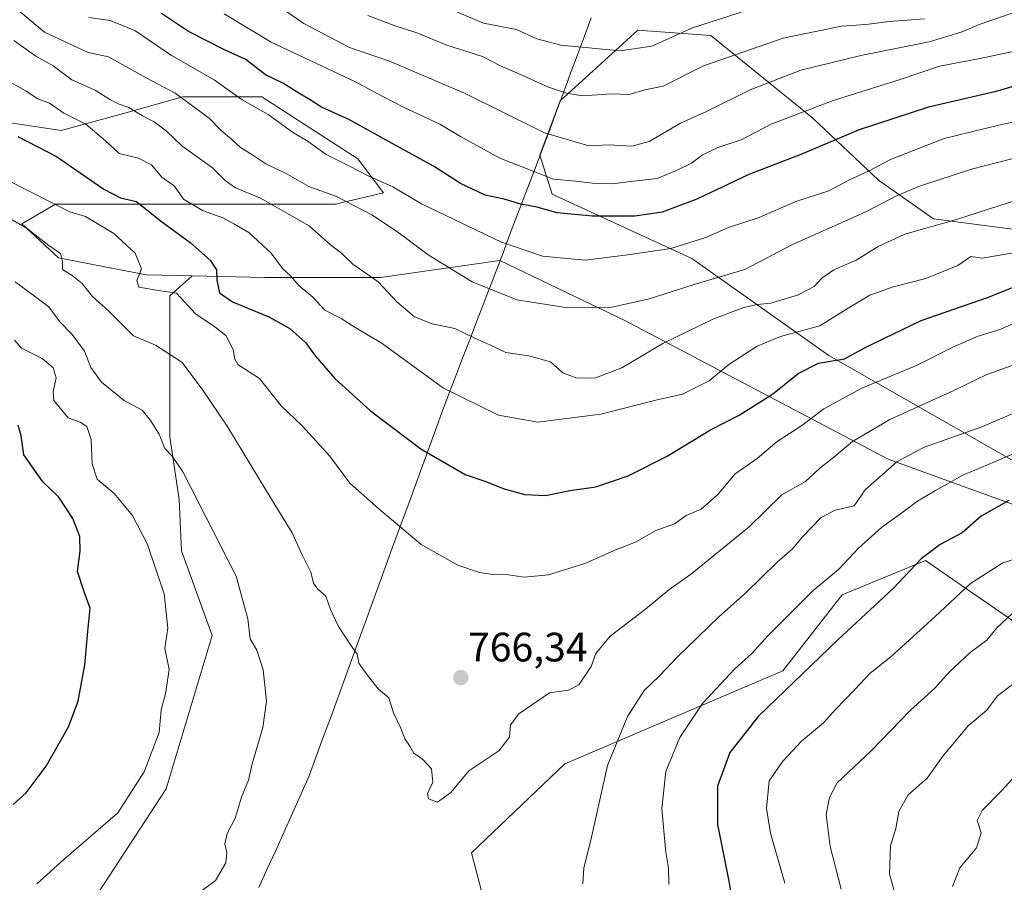
# Model space of a CAD drawing. Units: metres. Extents: x 613964 to 617406, y 4747884 to 4750254.
# Drawn here: x 615516 to 615756, y 4748829 to 4749039 of the extents above; entities that cross this region are included whole.
import ezdxf
from ezdxf.enums import TextEntityAlignment as Align

# ---------------------------------------------------------------- set-up
doc = ezdxf.new("R2010")
doc.units = ezdxf.units.M
doc.header["$MEASUREMENT"] = 0
for name, color, linetype, lineweight in [('Arbolado forestal CxS', 92, 'Continuous', 0), ('Carátula', 7, 'Continuous', 5), ('Curva de nivel maestra', 36, 'Continuous', 30), ('Curva de nivel normal', 36, 'Continuous', 0), ('Entidad de ámbito territorial', 19, 'Continuous', 0), ('Entidad de ámbito territorial CxS', 92, 'Continuous', 0), ('Matorral CxS', 135, 'Continuous', 0), ('Municipio', 9, 'Continuous', 13), ('Municipio CxS', 142, 'Continuous', 0), ('Punto de cota en terreno', 7, 'Continuous', 0), ('Rótulo de punto de cota en terreno', 19, 'Continuous', 0)]:
    doc.layers.add(name, color=color, linetype=linetype, lineweight=lineweight)
doc.styles.add('Arial', font='txt', dxfattribs={"height": 0.2})

# ---------------------------------------------------------------- blocks, each defined once
blk = doc.blocks.new('*U244')
at = {"layer": 'Curva de nivel maestra', "color": 36, "linetype": 'Continuous', "lineweight": 30}
blk.add_polyline3d([(615762.24, 4749023.66, 800), (615754.18, 4749021.32, 800), (615738.03, 4749017.53, 800), (615721.09, 4749012.02, 800), (615706.85, 4749006.02, 800), (615694.14, 4749001.18, 800), (615681.52, 4748995.17, 800), (615673.04, 4748991.99, 800), (615666.39, 4748991.03, 800), (615656.04, 4748991.01, 800), (615647.36, 4748991.82, 800), (615642.53, 4748993.2, 800), (615638.53, 4748993.95, 800), (615634.49, 4748995.1, 800), (615629.88, 4748996.12, 800), (615623.82, 4748998.97, 800), (615617.25, 4749003.16, 800), (615606.42, 4749009.09, 800), (615596.8, 4749014.49, 800), (615589.95, 4749017.6, 800), (615587.46, 4749019.22, 800), (615584.4, 4749020.94, 800), (615580.48, 4749023.44, 800), (615576.3, 4749025.44, 800), (615571.46, 4749029.17, 800), (615566.31, 4749031.54, 800), (615557.51, 4749036.05, 800), (615550.9, 4749040.44, 800)], dxfattribs=at)
blk = doc.blocks.new('5PATER')
at = {"layer": 'Carátula', "linetype": 'Continuous', "lineweight": 5}
h = blk.add_hatch(color=250, dxfattribs=at)
edge = h.paths.add_edge_path()
edge.add_ellipse((0, 0.01), major_axis=(-1.33, -1.34), ratio=0.999422, start_angle=0, end_angle=360)

msp = doc.modelspace()

# ---------------------------------------------------------------- linework, layer by layer
at = {"layer": 'Arbolado forestal CxS', "color": 92, "linetype": 'Continuous', "lineweight": 0}
for points in [[(615759.55, 4748930.84, 751.72), (615713.67, 4748957.05, 773.23), (615680.25, 4748980.65, 791.09), (615646.17, 4748996.38, 800.69), (615643.24, 4749005.89, 806.11), (615648.14, 4749019.08, 812.87), (615667.14, 4749036.36, 820.17), (615684.92, 4749035.02, 815.78), (615709.83, 4749014.87, 801.39), (615725.81, 4748999.74, 790.7), (615739.22, 4748990.31, 783.62), (615767.19, 4748986.7, 778.06)], [(615759.55, 4748930.84, 751.72), (615713.67, 4748957.05, 773.23), (615680.25, 4748980.65, 791.09), (615646.17, 4748996.38, 800.69), (615643.24, 4749005.89, 806.11), (615648.14, 4749019.08, 812.87), (615667.14, 4749036.36, 820.17), (615684.92, 4749035.02, 815.78), (615709.83, 4749014.87, 801.39), (615725.81, 4748999.74, 790.7), (615739.22, 4748990.31, 783.62), (615767.19, 4748986.7, 778.06)], [(615503.72, 4749015.3, 772.55), (615526.47, 4749011.85, 776.83), (615541.63, 4749015.99, 783.22), (615556.1, 4749020.12, 789.13), (615575.4, 4749020.12, 795.73), (615598.83, 4749004.96, 795.27), (615605.03, 4748996.69, 792.55), (615593.32, 4748993.93, 788.04), (615571.95, 4748993.93, 781.99), (615545.07, 4748993.93, 774.38), (615525.09, 4748993.93, 768.42), (615516.82, 4748989.11, 764.49), (615525.78, 4748980.84, 764.78), (615547.14, 4748976.7, 770.06), (615558.38, 4748976.44, 773.24), (615552.93, 4748971.56, 769.1), (615552.93, 4748958.58, 764.73), (615552.93, 4748937.19, 760.59), (615555.22, 4748921.91, 759), (615555.77, 4748909.36, 757.82), (615563.25, 4748888.78, 758.21), (615552.02, 4748851.36, 757.56), (615526.39, 4748812.06, 759.94)], [(615503.72, 4749015.3, 772.55), (615526.47, 4749011.85, 776.83), (615541.63, 4749015.99, 783.22), (615556.1, 4749020.12, 789.13), (615575.4, 4749020.12, 795.73), (615598.83, 4749004.96, 795.27), (615605.03, 4748996.69, 792.55), (615593.32, 4748993.93, 788.04), (615571.95, 4748993.93, 781.99), (615545.07, 4748993.93, 774.38), (615525.09, 4748993.93, 768.42), (615516.82, 4748989.11, 764.49), (615525.78, 4748980.84, 764.78), (615547.14, 4748976.7, 770.06), (615558.38, 4748976.44, 773.24)], [(615526.39, 4748812.06, 759.94), (615552.02, 4748851.36, 757.56), (615563.25, 4748888.78, 758.21), (615555.77, 4748909.36, 757.82), (615555.22, 4748921.91, 759), (615552.93, 4748937.19, 760.59), (615552.93, 4748958.58, 764.73), (615552.93, 4748971.56, 769.1), (615558.38, 4748976.44, 773.24), (615576.09, 4748976.01, 778.5), (615604.34, 4748976.01, 784.91), (615633.41, 4748980.16, 792.35), (615633.41, 4748980.17, 792.35), (615663.8, 4748965.61, 787.11), (615728.18, 4748931.77, 758.76), (615856.81, 4748885.06, 724.72), (615921.21, 4748858.72, 711.69), (615922.42, 4748858.22, 711.2), (615896.38, 4748765.27, 679.31)], [(615558.38, 4748976.44, 773.24), (615576.09, 4748976.01, 778.5), (615604.34, 4748976.01, 784.91), (615633.41, 4748980.16, 792.35), (615633.41, 4748980.17, 792.35), (615663.8, 4748965.61, 787.11), (615728.18, 4748931.77, 758.76), (615856.81, 4748885.06, 724.72), (615921.21, 4748858.72, 711.69)], [(615526.39, 4748812.06, 759.94), (615552.02, 4748851.36, 757.56), (615563.25, 4748888.78, 758.21), (615555.77, 4748909.36, 757.82), (615555.22, 4748921.91, 759), (615552.93, 4748937.19, 760.59), (615552.93, 4748958.58, 764.73), (615552.93, 4748971.56, 769.1), (615558.38, 4748976.44, 773.24)], [(615526.39, 4748812.06, 759.94), (615552.02, 4748851.36, 757.56), (615563.25, 4748888.78, 758.21), (615555.77, 4748909.36, 757.82), (615555.22, 4748921.91, 759), (615552.93, 4748937.19, 760.59), (615552.93, 4748958.58, 764.73), (615552.93, 4748971.56, 769.1), (615558.38, 4748976.44, 773.24)], [(615810.3, 4748812.92, 705.12), (615792.26, 4748850.28, 718.95), (615775.54, 4748880.65, 731.39), (615745.95, 4748901.06, 743.57), (615737.25, 4748907.06, 747.85), (615716.98, 4748898.65, 751.2), (615702.49, 4748880.12, 749.7), (615649.29, 4748857.49, 761.8), (615626.57, 4748835.72, 762.72), (615630.49, 4748820.5, 760.79)], [(615630.49, 4748820.5, 760.79), (615626.57, 4748835.72, 762.72), (615649.29, 4748857.49, 761.8), (615702.49, 4748880.12, 749.7), (615716.98, 4748898.65, 751.2), (615737.25, 4748907.06, 747.85), (615745.95, 4748901.06, 743.57), (615775.54, 4748880.65, 731.39), (615792.26, 4748850.28, 718.95), (615810.3, 4748812.92, 705.12)], [(615627.14, 4748753.12, 741.34), (615641.73, 4748752.89, 741.68), (615654.45, 4748752.69, 741.61), (615682.47, 4748742.73, 736.99), (615699.55, 4748753.65, 742.32), (615701.3, 4748775.27, 744.57), (615696.08, 4748795.56, 747.34), (615676.91, 4748812.58, 753.47), (615645.14, 4748814.88, 758.78), (615630.49, 4748820.5, 760.79), (615626.57, 4748835.72, 762.72), (615649.29, 4748857.49, 761.8), (615702.49, 4748880.12, 749.7), (615716.98, 4748898.65, 751.2), (615737.25, 4748907.06, 747.85), (615745.95, 4748901.06, 743.57), (615775.54, 4748880.65, 731.39), (615792.26, 4748850.28, 718.95), (615810.3, 4748812.92, 705.12), (615825.69, 4748792.07, 701.1)], [(615627.14, 4748753.12, 741.34), (615641.73, 4748752.89, 741.68), (615654.45, 4748752.69, 741.61), (615682.47, 4748742.73, 736.99), (615699.55, 4748753.65, 742.32), (615701.3, 4748775.27, 744.57), (615696.08, 4748795.56, 747.34), (615676.91, 4748812.58, 753.47), (615645.14, 4748814.88, 758.78), (615630.49, 4748820.5, 760.79), (615626.57, 4748835.72, 762.72), (615649.29, 4748857.49, 761.8), (615702.49, 4748880.12, 749.7), (615716.98, 4748898.65, 751.2), (615737.25, 4748907.06, 747.85), (615745.95, 4748901.06, 743.57), (615775.54, 4748880.65, 731.39), (615792.26, 4748850.28, 718.95), (615810.3, 4748812.92, 705.12), (615825.69, 4748792.07, 701.1)]]:
    msp.add_polyline3d(points, dxfattribs=at)
at = {"layer": 'Curva de nivel maestra', "color": 36, "linetype": 'Continuous', "lineweight": 30}
for points in [[(615515.91, 4749010.4, 775), (615525.32, 4749005.51, 775), (615536.83, 4748997.6, 775), (615540.94, 4748995.48, 775), (615544.79, 4748994.6, 775), (615550.56, 4748989.91, 775), (615557.94, 4748984.54, 775), (615562.82, 4748980.3, 775), (615564.35, 4748977.87, 775), (615564.42, 4748975.36, 775), (615565.1, 4748972.3, 775), (615568.27, 4748970.13, 775), (615577.12, 4748966.42, 775), (615582.22, 4748963.57, 775), (615586.08, 4748960.17, 775), (615588.48, 4748956.82, 775), (615593.16, 4748951.4, 775), (615601.91, 4748943.49, 775), (615614.17, 4748934.24, 775), (615624.98, 4748928, 775), (615629.79, 4748926.38, 775), (615634.52, 4748924.52, 775), (615639.55, 4748923.09, 775), (615644.7, 4748922.92, 775), (615650.53, 4748924.08, 775), (615656.86, 4748924.98, 775), (615664.74, 4748927.66, 775), (615674.29, 4748932.46, 775), (615684.85, 4748938.87, 775), (615691.79, 4748942.51, 775), (615699.95, 4748947.62, 775), (615706.2, 4748952.61, 775), (615711.2, 4748955.15, 775), (615717.54, 4748956.18, 775), (615722.7, 4748959.04, 775), (615736.19, 4748965.53, 775), (615752.36, 4748971.16, 775), (615760.36, 4748974.29, 775)], [(615514.71, 4748847.58, 750), (615517.9, 4748850.4, 750), (615522.76, 4748856.87, 750), (615528.26, 4748866.51, 750), (615530.62, 4748872.76, 750), (615532.19, 4748881.56, 750), (615532.91, 4748889.72, 750), (615533.51, 4748895.42, 750), (615532.09, 4748899.43, 750), (615530.46, 4748904.37, 750), (615531.09, 4748909.32, 750), (615531.01, 4748912.88, 750), (615529.28, 4748917.29, 750), (615525.89, 4748922.46, 750), (615522, 4748926.23, 750), (615517.31, 4748932.79, 750), (615516.68, 4748937.46, 750), (615515.96, 4748940.01, 750)], [(615757.58, 4748921.7, 750), (615750.84, 4748917.88, 750), (615746.2, 4748913.79, 750), (615740.86, 4748910.95, 750), (615736.2, 4748907.45, 750), (615729.43, 4748900.3, 750), (615715.86, 4748887.71, 750), (615696.54, 4748869.05, 750), (615689.55, 4748860.25, 750), (615686.56, 4748852.05, 750), (615686.5, 4748842.7, 750), (615689.3, 4748828.86, 750), (615691.5, 4748815.7, 750)]]:
    msp.add_polyline3d(points, dxfattribs=at)
at = {"layer": 'Curva de nivel normal', "color": 36, "linetype": 'Continuous', "lineweight": 0}
for points in [[(615512.91, 4749043.78, 790), (615522.34, 4749035.88, 790), (615533.05, 4749030.87, 790), (615538.02, 4749029.82, 790), (615547.18, 4749024.69, 790), (615554.22, 4749020.98, 790), (615562.54, 4749014.87, 790), (615565.48, 4749011.87, 790), (615568.02, 4749009.8, 790), (615570.22, 4749007.73, 790), (615572.74, 4749006.22, 790), (615576.39, 4749003.76, 790), (615581.13, 4749001.48, 790), (615586.86, 4748998.2, 790), (615593.62, 4748995.78, 790), (615602.23, 4748991.35, 790), (615608.48, 4748987.17, 790), (615615.96, 4748981.54, 790), (615626.71, 4748974.96, 790), (615637.55, 4748970.63, 790), (615650.05, 4748968.67, 790), (615660.75, 4748968.83, 790), (615669.62, 4748970.73, 790), (615680.88, 4748974.32, 790), (615693.22, 4748978, 790), (615704.64, 4748983.98, 790), (615722.68, 4748992.08, 790), (615730.39, 4748996.02, 790), (615736.07, 4748998.42, 790), (615748.5, 4749002.48, 790), (615761.2, 4749005.69, 790)], [(615578.41, 4749042.93, 810), (615585.64, 4749037.95, 810), (615596.78, 4749032.12, 810), (615606.52, 4749028.81, 810), (615624.84, 4749020.98, 810), (615644.37, 4749011.32, 810), (615655.13, 4749008.13, 810), (615660.08, 4749008.42, 810), (615665.66, 4749008.06, 810), (615669.86, 4749009.21, 810), (615677.53, 4749013.65, 810), (615683.86, 4749016.54, 810), (615694.53, 4749021.78, 810), (615706.86, 4749026.55, 810), (615721.53, 4749030.16, 810), (615738.2, 4749033.51, 810), (615746.2, 4749035.9, 810), (615750.4, 4749037.73, 810), (615760.53, 4749041.22, 810)], [(615622.54, 4749040.98, 820), (615629.43, 4749038.04, 820), (615637.52, 4749036.49, 820), (615642.43, 4749034.26, 820), (615648.36, 4749032.7, 820), (615662.8, 4749031.27, 820), (615670.52, 4749032.46, 820), (615680.41, 4749036.92, 820), (615698.2, 4749042.56, 820)], [(615533.2, 4749039.4, 795), (615538.42, 4749038.66, 795), (615544.45, 4749036.24, 795), (615553.33, 4749030.13, 795), (615563.76, 4749024.23, 795), (615570.63, 4749019.34, 795), (615576.9, 4749015.76, 795), (615582.87, 4749011.5, 795), (615586.7, 4749009.17, 795), (615591.11, 4749006.01, 795), (615596.95, 4749003.11, 795), (615601.18, 4749000.88, 795), (615607.33, 4748998.18, 795), (615614.31, 4748993.98, 795), (615633.86, 4748984.63, 795), (615643.87, 4748981.23, 795), (615654.28, 4748980.27, 795), (615664.67, 4748981.59, 795), (615675.16, 4748983.14, 795), (615683.67, 4748985.75, 795), (615689.19, 4748988.21, 795), (615696.72, 4748990.68, 795), (615705.61, 4748994.53, 795), (615713.72, 4748997.2, 795), (615718.74, 4748999.86, 795), (615723.35, 4749001.94, 795), (615728.74, 4749004.8, 795), (615741.86, 4749009.95, 795), (615755.2, 4749013.21, 795), (615768.86, 4749016.09, 795)], [(615566.18, 4749040.29, 805), (615577.69, 4749033.44, 805), (615598.27, 4749023.78, 805), (615604.91, 4749020.17, 805), (615609.98, 4749017.53, 805), (615618.8, 4749013.42, 805), (615623.85, 4749010.4, 805), (615633.44, 4749005.12, 805), (615646.51, 4748999.98, 805), (615651.95, 4748999.54, 805), (615656.02, 4748999.03, 805), (615660.92, 4748998.87, 805), (615665.33, 4748999.46, 805), (615671.86, 4749000.2, 805), (615676.53, 4749002.15, 805), (615680.2, 4749003.88, 805), (615682.82, 4749005.85, 805), (615686.59, 4749007.76, 805), (615692.31, 4749009.6, 805), (615699.6, 4749013.42, 805), (615714.72, 4749019.18, 805), (615730.86, 4749024.26, 805), (615740.72, 4749027.53, 805), (615750.62, 4749029.44, 805), (615762.39, 4749031.92, 805)], [(615601.28, 4749039.95, 815), (615607.65, 4749037.51, 815), (615613.48, 4749035.57, 815), (615620.24, 4749032.77, 815), (615629.23, 4749029.92, 815), (615633.76, 4749027.55, 815), (615637.73, 4749025.86, 815), (615645.3, 4749022.42, 815), (615649.67, 4749021.01, 815), (615653.63, 4749020.3, 815), (615660.8, 4749020.81, 815), (615664.98, 4749020.66, 815), (615668.82, 4749021.8, 815), (615673.26, 4749022.7, 815), (615683.12, 4749027.67, 815), (615702.55, 4749034.43, 815), (615716.78, 4749037.3, 815), (615722.68, 4749037.72, 815), (615728.44, 4749038.49, 815), (615737.01, 4749039.11, 815)], [(615514.92, 4749033.86, 785), (615520.25, 4749030.02, 785), (615524.53, 4749027.61, 785), (615529.01, 4749024.24, 785), (615534.76, 4749021.75, 785), (615538.34, 4749019.43, 785), (615540.55, 4749018.27, 785), (615542.93, 4749017.52, 785), (615546.28, 4749015.45, 785), (615549.09, 4749014.01, 785), (615552.11, 4749011.74, 785), (615555.86, 4749008.11, 785), (615563.35, 4749002.74, 785), (615566.56, 4748999.57, 785), (615568.97, 4748997.89, 785), (615575.08, 4748995.34, 785), (615586.9, 4748988.6, 785), (615592.11, 4748984.04, 785), (615594.76, 4748982.04, 785), (615597.6, 4748979.27, 785), (615603.79, 4748974.97, 785), (615608.28, 4748970.11, 785), (615612.59, 4748966.47, 785), (615616.92, 4748964.78, 785), (615622.46, 4748963.6, 785), (615627.34, 4748961.26, 785), (615631.03, 4748959.64, 785), (615634.94, 4748957.78, 785), (615640.52, 4748956.93, 785), (615645.84, 4748955.47, 785), (615648.77, 4748952.78, 785), (615652.19, 4748951.5, 785), (615656.78, 4748951.58, 785), (615663.2, 4748954.02, 785), (615673.2, 4748959.95, 785), (615685.39, 4748965.88, 785), (615692.94, 4748968.73, 785), (615696.25, 4748969.49, 785), (615699.55, 4748969.77, 785), (615706.07, 4748971.76, 785), (615710.13, 4748973.81, 785), (615712.02, 4748975.86, 785), (615714.94, 4748977.88, 785), (615720.38, 4748980.25, 785), (615725.73, 4748983.59, 785), (615732.25, 4748986.6, 785), (615744.87, 4748990.21, 785), (615760.18, 4748995.14, 785)], [(615512.99, 4749024.25, 780), (615517.89, 4749021.48, 780), (615520.71, 4749019.58, 780), (615523.61, 4749018.52, 780), (615527.12, 4749016.13, 780), (615532.42, 4749013.42, 780), (615537.28, 4749009.39, 780), (615540.56, 4749006.3, 780), (615545.32, 4749005.1, 780), (615548.5, 4749003.51, 780), (615551.01, 4749000.49, 780), (615554.08, 4748998.3, 780), (615556.31, 4748995.12, 780), (615560.91, 4748992.38, 780), (615565.91, 4748990.6, 780), (615568.69, 4748989.08, 780), (615572.18, 4748987, 780), (615577.66, 4748981.96, 780), (615580.42, 4748978.2, 780), (615582.42, 4748976.48, 780), (615584.48, 4748973.97, 780), (615587.84, 4748971.27, 780), (615590.75, 4748968.09, 780), (615594.71, 4748966.05, 780), (615598.35, 4748963.73, 780), (615604.76, 4748959.93, 780), (615619.68, 4748949.06, 780), (615633.11, 4748942.45, 780), (615642.69, 4748940.78, 780), (615658.07, 4748942.74, 780), (615671.83, 4748946.17, 780), (615678.02, 4748947.57, 780), (615684.53, 4748950.87, 780), (615689.28, 4748954.81, 780), (615696.18, 4748959.28, 780), (615701.94, 4748961.62, 780), (615711.53, 4748964.26, 780), (615718.41, 4748968.53, 780), (615723.72, 4748971.69, 780), (615729.4, 4748973.8, 780), (615737.39, 4748975.83, 780), (615745.19, 4748979, 780), (615748.31, 4748981.13, 780), (615751.08, 4748980.77, 780), (615759.23, 4748982.15, 780)], [(615513.22, 4748999.84, 770), (615528.53, 4748992.05, 770), (615532.36, 4748990.94, 770), (615539.3, 4748986.75, 770), (615544.5, 4748981.93, 770), (615546.03, 4748978.16, 770), (615544.86, 4748975.27, 770), (615545.4, 4748973.69, 770), (615550.16, 4748972.87, 770), (615554.61, 4748972.22, 770), (615559.17, 4748967.14, 770), (615563.95, 4748964.04, 770), (615566.58, 4748961.9, 770), (615568.4, 4748958.49, 770), (615568.8, 4748956.14, 770), (615569.5, 4748954.84, 770), (615574.84, 4748951.39, 770), (615580.1, 4748944.74, 770), (615585.2, 4748939.87, 770), (615591.94, 4748932.45, 770), (615596.88, 4748925.89, 770), (615603.95, 4748919.62, 770), (615614.26, 4748910.93, 770), (615623.21, 4748905.9, 770), (615628.45, 4748904.08, 770), (615632.2, 4748903.56, 770), (615635, 4748903.59, 770), (615639.4, 4748902.95, 770), (615645.33, 4748903.56, 770), (615654.2, 4748906.33, 770), (615661.86, 4748909.7, 770), (615666.69, 4748911.59, 770), (615671.51, 4748914.36, 770), (615676.02, 4748915.95, 770), (615678.86, 4748917.97, 770), (615682.53, 4748919.53, 770), (615686.53, 4748923.02, 770), (615690.86, 4748928.14, 770), (615696.2, 4748931.92, 770), (615701.05, 4748936.08, 770), (615707.13, 4748939.93, 770), (615712.48, 4748944.05, 770), (615721.72, 4748949.08, 770), (615735.2, 4748954.69, 770), (615744.13, 4748959.16, 770), (615750.13, 4748961.7, 770), (615755.66, 4748963.47, 770), (615761.08, 4748965.9, 770)], [(615511.2, 4748991.98, 765), (615518.24, 4748987.93, 765), (615523.46, 4748983.8, 765), (615526.26, 4748981.87, 765), (615526.73, 4748979.9, 765), (615526.75, 4748978, 765), (615529.14, 4748976.56, 765), (615531.59, 4748974.59, 765), (615534.09, 4748971.43, 765), (615538.08, 4748967.86, 765), (615544.09, 4748961.85, 765), (615549.45, 4748959.57, 765), (615555.9, 4748955.43, 765), (615560.8, 4748948.8, 765), (615567.07, 4748939.57, 765), (615576.43, 4748924.11, 765), (615582.79, 4748913.8, 765), (615585.26, 4748908.39, 765), (615587.33, 4748904.19, 765), (615588.03, 4748901.5, 765), (615589.01, 4748900.02, 765), (615590.97, 4748898.31, 765), (615592.1, 4748895.11, 765), (615594.07, 4748890.95, 765), (615596.98, 4748886.5, 765), (615598.66, 4748884.18, 765), (615599.08, 4748881.98, 765), (615600.87, 4748879.52, 765), (615603.76, 4748875.77, 765), (615606.35, 4748873.58, 765), (615607.51, 4748869.91, 765), (615609.26, 4748866.12, 765), (615610.23, 4748863.54, 765), (615611.48, 4748861.79, 765), (615612.5, 4748860.03, 765), (615614.58, 4748858.61, 765), (615616.77, 4748856.27, 765), (615617.11, 4748852.96, 765), (615615.82, 4748850.22, 765), (615616.03, 4748848.89, 765), (615618.27, 4748848.11, 765), (615621.49, 4748850.47, 765), (615625.88, 4748855.73, 765), (615633.17, 4748860.64, 765), (615635.81, 4748863.97, 765), (615636.08, 4748866.93, 765), (615638.1, 4748869.62, 765), (615645.53, 4748874.8, 765), (615650.16, 4748875.38, 765), (615652.72, 4748876.71, 765), (615655.74, 4748881.16, 765), (615656.89, 4748884.36, 765), (615660.33, 4748888.58, 765), (615669.01, 4748895.2, 765), (615674.7, 4748899.87, 765), (615680.27, 4748903.87, 765), (615694.25, 4748915.26, 765), (615702.2, 4748923.07, 765), (615708.02, 4748926.27, 765), (615711.53, 4748929.53, 765), (615714.93, 4748932.2, 765), (615719.43, 4748936.03, 765), (615728.58, 4748941.42, 765), (615744.2, 4748948.47, 765), (615752.27, 4748952.35, 765), (615764.59, 4748956.8, 765)], [(615515.2, 4748975.02, 760), (615523.41, 4748968.87, 760), (615526.14, 4748965.23, 760), (615529.15, 4748962.17, 760), (615532.13, 4748958.04, 760), (615533.7, 4748954.06, 760), (615536.32, 4748950.49, 760), (615541.79, 4748946.08, 760), (615546.21, 4748943.7, 760), (615548.2, 4748941.16, 760), (615550.31, 4748937.82, 760), (615551.69, 4748934.37, 760), (615553.52, 4748932.49, 760), (615556.15, 4748928.69, 760), (615569.14, 4748903.2, 760), (615571.94, 4748892.82, 760), (615572.55, 4748887.94, 760), (615574.15, 4748885.16, 760), (615575.75, 4748880.38, 760), (615576.52, 4748872.7, 760), (615575.65, 4748866.3, 760), (615573.06, 4748857.48, 760), (615572.12, 4748853.48, 760), (615570.4, 4748849.3, 760), (615568.89, 4748844.21, 760), (615566.9, 4748840.48, 760), (615566.34, 4748837.94, 760), (615566.88, 4748835.87, 760), (615566.63, 4748833.33, 760), (615564.07, 4748829.05, 760), (615559.59, 4748825.66, 760)], [(615515.04, 4748960.73, 755), (615516.78, 4748958.84, 755), (615521.77, 4748956.3, 755), (615524.48, 4748954.03, 755), (615525.2, 4748951.56, 755), (615524.5, 4748948.2, 755), (615524.66, 4748946.06, 755), (615528.17, 4748941.84, 755), (615531.1, 4748940.77, 755), (615532.72, 4748939.73, 755), (615533.76, 4748936.54, 755), (615533.99, 4748930.61, 755), (615535.23, 4748926.85, 755), (615539.38, 4748923.36, 755), (615543.82, 4748917.97, 755), (615547.5, 4748910.92, 755), (615551.59, 4748898.89, 755), (615552.42, 4748890.52, 755), (615551.74, 4748885.68, 755), (615552.76, 4748880.46, 755), (615551.91, 4748874.54, 755), (615550.84, 4748870.64, 755), (615550.36, 4748865.06, 755), (615546.7, 4748855.54, 755), (615540.29, 4748845.54, 755), (615527.07, 4748834.17, 755), (615520.53, 4748828.18, 755)], [(615653.67, 4748828.2, 760), (615653.97, 4748832.01, 760), (615655.77, 4748839.59, 760), (615659.72, 4748857.02, 760), (615664.56, 4748869.04, 760), (615668.64, 4748875.36, 760), (615672.28, 4748878.83, 760), (615676.82, 4748883.54, 760), (615686.9, 4748893.26, 760), (615693.33, 4748899.05, 760), (615700.98, 4748906.54, 760), (615704.83, 4748909.92, 760), (615707.29, 4748912.82, 760), (615711.86, 4748917.51, 760), (615715.2, 4748919.28, 760), (615719.86, 4748920.35, 760), (615722.53, 4748924.28, 760), (615730.26, 4748931.09, 760), (615736.76, 4748934.58, 760), (615751.04, 4748939.65, 760), (615768.32, 4748947.03, 760)], [(615674.69, 4748828.03, 755), (615674.56, 4748832.03, 755), (615673.91, 4748835.91, 755), (615673.56, 4748840.22, 755), (615672.95, 4748846.6, 755), (615673.92, 4748855.55, 755), (615677.34, 4748863.87, 755), (615682.89, 4748872.2, 755), (615690.71, 4748880.54, 755), (615694.92, 4748884.33, 755), (615698.87, 4748888.71, 755), (615704.22, 4748894, 755), (615709.85, 4748899.69, 755), (615716.04, 4748904.81, 755), (615720.97, 4748910.02, 755), (615726.66, 4748915.2, 755), (615730.86, 4748918.2, 755), (615735.33, 4748921.54, 755), (615739.73, 4748924.11, 755), (615746.38, 4748927.86, 755), (615758.7, 4748933.07, 755)], [(615703, 4748828.38, 745), (615699.46, 4748840.54, 745), (615698.46, 4748846.57, 745), (615699.16, 4748853.35, 745), (615702.5, 4748858.1, 745), (615706.99, 4748862.98, 745), (615712.41, 4748867.45, 745), (615715.33, 4748870.74, 745), (615720.07, 4748875.59, 745), (615723.8, 4748879.54, 745), (615728.8, 4748883.56, 745), (615739.56, 4748893.3, 745), (615748.27, 4748901.45, 745), (615756.13, 4748906.5, 745), (615762.06, 4748908.37, 745)], [(615758.3, 4748894.02, 740), (615754.72, 4748890.72, 740), (615752.2, 4748887.64, 740), (615748.2, 4748884.57, 740), (615743.09, 4748879.9, 740), (615739.44, 4748875.83, 740), (615733.61, 4748870.54, 740), (615723.96, 4748860.54, 740), (615715.69, 4748852.8, 740), (615713.87, 4748849.28, 740), (615713.04, 4748845.14, 740), (615714.04, 4748837.28, 740), (615716.67, 4748826.86, 740)], [(615733.97, 4748811.31, 735), (615728.48, 4748830.52, 735), (615728.73, 4748837.49, 735), (615730.04, 4748841.69, 735), (615730.8, 4748845.82, 735), (615733.08, 4748849.87, 735), (615737.7, 4748853.98, 735), (615741.46, 4748859.3, 735), (615747.7, 4748866.7, 735), (615752.16, 4748870.5, 735), (615754.86, 4748874.03, 735), (615758.53, 4748876.81, 735)], [(615743.89, 4748827.54, 730), (615745.63, 4748832.11, 730), (615749.72, 4748836.96, 730), (615750.84, 4748840.62, 730), (615749.88, 4748843.63, 730), (615751.11, 4748846.07, 730), (615755.84, 4748850.84, 730), (615763.12, 4748858.86, 730)]]:
    msp.add_polyline3d(points, dxfattribs=at)
at = {"layer": 'Entidad de ámbito territorial', "color": 19, "linetype": 'Continuous', "lineweight": 0}
msp.add_polyline3d([(615655.73, 4749039.37, 823.41), (615654.06, 4749034.86, 821.2), (615652.38, 4749030.35, 819.11), (615650.71, 4749025.83, 817.15), (615649.03, 4749021.32, 815.15), (615647.36, 4749016.81, 812.96), (615645.68, 4749012.3, 810.68), (615644.01, 4749007.79, 808.25), (615642.33, 4749003.28, 805.86), (615640.71, 4748999.04, 803.02), (615639.08, 4748994.81, 800.26), (615637.46, 4748990.57, 797.78), (615635.84, 4748986.33, 795.71), (615634.22, 4748982.09, 794.04), (615632.59, 4748977.86, 792.3), (615630.97, 4748973.62, 790.43), (615630.6, 4748972.66, 790.05), (615629.51, 4748969.8, 788.91), (615627.85, 4748965.46, 786.82), (615626.19, 4748961.12, 784.63), (615624.53, 4748956.79, 782.68), (615622.86, 4748952.45, 781.24), (615621.2, 4748948.11, 780.02), (615619.54, 4748943.77, 778.6), (615617.83, 4748939.07, 776.76), (615616.11, 4748934.38, 775.24), (615614.4, 4748929.68, 773.82), (615612.68, 4748924.98, 772.69), (615610.97, 4748920.29, 771.26), (615609.25, 4748915.59, 770.03), (615607.54, 4748910.9, 768.99), (615605.82, 4748906.2, 768.07), (615604.11, 4748901.5, 767.24), (615602.39, 4748896.81, 766.53), (615600.68, 4748892.11, 765.87), (615598.96, 4748887.41, 765.25), (615597.25, 4748882.72, 764.64), (615595.53, 4748878.02, 764.22), (615593.82, 4748873.33, 763.65), (615592.1, 4748868.63, 762.99), (615590.39, 4748863.93, 762.63), (615588.67, 4748859.24, 762.59), (615586.96, 4748854.54, 762.31), (615584.91, 4748850, 761.95), (615582.86, 4748845.45, 761.78), (615580.82, 4748840.91, 761.65), (615578.77, 4748836.36, 761.26), (615576.72, 4748831.82, 761.01), (615574.67, 4748827.27, 760.89)], dxfattribs=at)
at = {"layer": 'Entidad de ámbito territorial CxS', "color": 92, "linetype": 'Continuous', "lineweight": 0}
msp.add_polyline3d([(615655.73, 4749039.37, 823.41), (615654.06, 4749034.86, 821.2), (615652.38, 4749030.35, 819.11), (615650.71, 4749025.83, 817.15), (615649.03, 4749021.32, 815.15), (615647.36, 4749016.81, 812.96), (615645.68, 4749012.3, 810.68), (615644.01, 4749007.79, 808.25), (615642.33, 4749003.28, 805.86), (615640.71, 4748999.04, 803.02), (615639.08, 4748994.81, 800.26), (615637.46, 4748990.57, 797.78), (615635.84, 4748986.33, 795.71), (615634.22, 4748982.09, 794.04), (615632.59, 4748977.86, 792.3), (615630.97, 4748973.62, 790.43), (615630.6, 4748972.66, 790.05), (615629.51, 4748969.8, 788.91), (615627.85, 4748965.46, 786.82), (615626.19, 4748961.12, 784.63), (615624.53, 4748956.79, 782.68), (615622.86, 4748952.45, 781.24), (615621.2, 4748948.11, 780.02), (615619.54, 4748943.77, 778.6), (615617.83, 4748939.07, 776.76), (615616.11, 4748934.38, 775.24), (615614.4, 4748929.68, 773.82), (615612.68, 4748924.98, 772.69), (615610.97, 4748920.29, 771.26), (615609.25, 4748915.59, 770.03), (615607.54, 4748910.9, 768.99), (615605.82, 4748906.2, 768.07), (615604.11, 4748901.5, 767.24), (615602.39, 4748896.81, 766.53), (615600.68, 4748892.11, 765.87), (615598.96, 4748887.41, 765.25), (615597.25, 4748882.72, 764.64), (615595.53, 4748878.02, 764.22), (615593.82, 4748873.33, 763.65), (615592.1, 4748868.63, 762.99), (615590.39, 4748863.93, 762.63), (615588.67, 4748859.24, 762.59), (615586.96, 4748854.54, 762.31), (615584.91, 4748850, 761.95), (615582.86, 4748845.45, 761.78), (615580.82, 4748840.91, 761.65), (615578.77, 4748836.36, 761.26), (615576.72, 4748831.82, 761.01), (615574.67, 4748827.27, 760.89)], dxfattribs=at)
at = {"layer": 'Matorral CxS', "color": 135, "linetype": 'Continuous', "lineweight": 0}
for points in [[(615767.19, 4748986.7, 778.06), (615739.22, 4748990.31, 783.62), (615725.81, 4748999.74, 790.7), (615709.83, 4749014.87, 801.39), (615684.92, 4749035.02, 815.78), (615667.14, 4749036.36, 820.17), (615648.14, 4749019.08, 812.87), (615643.24, 4749005.89, 806.11), (615646.17, 4748996.38, 800.69), (615680.25, 4748980.65, 791.09), (615713.67, 4748957.05, 773.23), (615759.55, 4748930.84, 751.72)], [(615759.55, 4748930.84, 751.72), (615713.67, 4748957.05, 773.23), (615680.25, 4748980.65, 791.09), (615646.17, 4748996.38, 800.69), (615643.24, 4749005.89, 806.11), (615648.14, 4749019.08, 812.87), (615667.14, 4749036.36, 820.17), (615684.92, 4749035.02, 815.78), (615709.83, 4749014.87, 801.39), (615725.81, 4748999.74, 790.7), (615739.22, 4748990.31, 783.62), (615767.19, 4748986.7, 778.06)], [(615856.81, 4748885.06, 724.72), (615728.18, 4748931.77, 758.76), (615663.8, 4748965.61, 787.11), (615633.41, 4748980.17, 792.35), (615633.41, 4748980.16, 792.35), (615604.34, 4748976.01, 784.91), (615576.09, 4748976.01, 778.5), (615558.38, 4748976.44, 773.24), (615547.14, 4748976.7, 770.06), (615525.78, 4748980.84, 764.78), (615516.82, 4748989.11, 764.49), (615525.09, 4748993.93, 768.42), (615545.07, 4748993.93, 774.38), (615571.95, 4748993.93, 781.99), (615593.32, 4748993.93, 788.04), (615605.03, 4748996.69, 792.55), (615598.83, 4749004.96, 795.27), (615575.4, 4749020.12, 795.73), (615556.1, 4749020.12, 789.13), (615541.63, 4749015.99, 783.22), (615526.47, 4749011.85, 776.83), (615503.72, 4749015.3, 772.55)], [(615503.72, 4749015.3, 772.55), (615526.47, 4749011.85, 776.83), (615541.63, 4749015.99, 783.22), (615556.1, 4749020.12, 789.13), (615575.4, 4749020.12, 795.73), (615598.83, 4749004.96, 795.27), (615605.03, 4748996.69, 792.55), (615593.32, 4748993.93, 788.04), (615571.95, 4748993.93, 781.99), (615545.07, 4748993.93, 774.38), (615525.09, 4748993.93, 768.42), (615516.82, 4748989.11, 764.49), (615525.78, 4748980.84, 764.78), (615547.14, 4748976.7, 770.06), (615558.38, 4748976.44, 773.24)], [(615558.38, 4748976.44, 773.24), (615576.09, 4748976.01, 778.5), (615604.34, 4748976.01, 784.91), (615633.41, 4748980.16, 792.35), (615633.41, 4748980.17, 792.35), (615663.8, 4748965.61, 787.11), (615728.18, 4748931.77, 758.76), (615856.81, 4748885.06, 724.72), (615921.21, 4748858.72, 711.69)]]:
    msp.add_polyline3d(points, dxfattribs=at)
at = {"layer": 'Municipio', "color": 9, "linetype": 'Continuous', "lineweight": 13}
msp.add_polyline3d([(615655.73, 4749039.37, 823.41), (615654.06, 4749034.86, 821.2), (615652.38, 4749030.35, 819.11), (615650.71, 4749025.83, 817.15), (615649.03, 4749021.32, 815.15), (615647.36, 4749016.81, 812.96), (615645.68, 4749012.3, 810.68), (615644.01, 4749007.79, 808.25), (615642.33, 4749003.28, 805.86), (615640.71, 4748999.04, 803.02), (615639.08, 4748994.81, 800.26), (615637.46, 4748990.57, 797.78), (615635.84, 4748986.33, 795.71), (615634.22, 4748982.09, 794.04), (615632.59, 4748977.86, 792.3), (615630.97, 4748973.62, 790.43), (615630.6, 4748972.66, 790.05), (615629.51, 4748969.8, 788.91), (615627.85, 4748965.46, 786.82), (615626.19, 4748961.12, 784.63), (615624.53, 4748956.79, 782.68), (615622.86, 4748952.45, 781.24), (615621.2, 4748948.11, 780.02), (615619.54, 4748943.77, 778.6), (615617.83, 4748939.07, 776.76), (615616.11, 4748934.38, 775.24), (615614.4, 4748929.68, 773.82), (615612.68, 4748924.98, 772.69), (615610.97, 4748920.29, 771.26), (615609.25, 4748915.59, 770.03), (615607.54, 4748910.9, 768.99), (615605.82, 4748906.2, 768.07), (615604.11, 4748901.5, 767.24), (615602.39, 4748896.81, 766.53), (615600.68, 4748892.11, 765.87), (615598.96, 4748887.41, 765.25), (615597.25, 4748882.72, 764.64), (615595.53, 4748878.02, 764.22), (615593.82, 4748873.33, 763.65), (615592.1, 4748868.63, 762.99), (615590.39, 4748863.93, 762.63), (615588.67, 4748859.24, 762.59), (615586.96, 4748854.54, 762.31), (615584.91, 4748850, 761.95), (615582.86, 4748845.45, 761.78), (615580.82, 4748840.91, 761.65), (615578.77, 4748836.36, 761.26), (615576.72, 4748831.82, 761.01), (615574.67, 4748827.27, 760.89)], dxfattribs=at)
msp.add_polyline3d([(615655.73, 4749039.37, 823.41), (615654.06, 4749034.86, 821.2), (615652.38, 4749030.35, 819.11), (615650.71, 4749025.83, 817.15), (615649.03, 4749021.32, 815.15), (615647.36, 4749016.81, 812.96), (615645.68, 4749012.3, 810.68), (615644.01, 4749007.79, 808.25), (615642.33, 4749003.28, 805.86), (615640.71, 4748999.04, 803.02), (615639.08, 4748994.81, 800.26), (615637.46, 4748990.57, 797.78), (615635.84, 4748986.33, 795.71), (615634.22, 4748982.09, 794.04), (615632.59, 4748977.86, 792.3), (615630.97, 4748973.62, 790.43), (615630.6, 4748972.66, 790.05), (615629.51, 4748969.8, 788.91), (615627.85, 4748965.46, 786.82), (615626.19, 4748961.12, 784.63), (615624.53, 4748956.79, 782.68), (615622.86, 4748952.45, 781.24), (615621.2, 4748948.11, 780.02), (615619.54, 4748943.77, 778.6), (615617.83, 4748939.07, 776.76), (615616.11, 4748934.38, 775.24), (615614.4, 4748929.68, 773.82), (615612.68, 4748924.98, 772.69), (615610.97, 4748920.29, 771.26), (615609.25, 4748915.59, 770.03), (615607.54, 4748910.9, 768.99), (615605.82, 4748906.2, 768.07), (615604.11, 4748901.5, 767.24), (615602.39, 4748896.81, 766.53), (615600.68, 4748892.11, 765.87), (615598.96, 4748887.41, 765.25), (615597.25, 4748882.72, 764.64), (615595.53, 4748878.02, 764.22), (615593.82, 4748873.33, 763.65), (615592.1, 4748868.63, 762.99), (615590.39, 4748863.93, 762.63), (615588.67, 4748859.24, 762.59), (615586.96, 4748854.54, 762.31), (615584.91, 4748850, 761.95), (615582.86, 4748845.45, 761.78), (615580.82, 4748840.91, 761.65), (615578.77, 4748836.36, 761.26), (615576.72, 4748831.82, 761.01), (615574.67, 4748827.27, 760.89)], dxfattribs=at)
at = {"layer": 'Municipio CxS', "color": 142, "linetype": 'Continuous', "lineweight": 0}
for points in [[(615655.73, 4749039.37, 823.41), (615654.06, 4749034.86, 821.2), (615652.38, 4749030.35, 819.11), (615650.71, 4749025.83, 817.15), (615649.03, 4749021.32, 815.15), (615647.36, 4749016.81, 812.96), (615645.68, 4749012.3, 810.68), (615644.01, 4749007.79, 808.25), (615642.33, 4749003.28, 805.86), (615640.71, 4748999.04, 803.02), (615639.08, 4748994.81, 800.26), (615637.46, 4748990.57, 797.78), (615635.84, 4748986.33, 795.71), (615634.22, 4748982.09, 794.04), (615632.59, 4748977.86, 792.3), (615630.97, 4748973.62, 790.43), (615630.6, 4748972.66, 790.05), (615629.51, 4748969.8, 788.91), (615627.85, 4748965.46, 786.82), (615626.19, 4748961.12, 784.63), (615624.53, 4748956.79, 782.68), (615622.86, 4748952.45, 781.24), (615621.2, 4748948.11, 780.02), (615619.54, 4748943.77, 778.6), (615617.83, 4748939.07, 776.76), (615616.11, 4748934.38, 775.24), (615614.4, 4748929.68, 773.82), (615612.68, 4748924.98, 772.69), (615610.97, 4748920.29, 771.26), (615609.25, 4748915.59, 770.03), (615607.54, 4748910.9, 768.99), (615605.82, 4748906.2, 768.07), (615604.11, 4748901.5, 767.24), (615602.39, 4748896.81, 766.53), (615600.68, 4748892.11, 765.87), (615598.96, 4748887.41, 765.25), (615597.25, 4748882.72, 764.64), (615595.53, 4748878.02, 764.22), (615593.82, 4748873.33, 763.65), (615592.1, 4748868.63, 762.99), (615590.39, 4748863.93, 762.63), (615588.67, 4748859.24, 762.59), (615586.96, 4748854.54, 762.31), (615584.91, 4748850, 761.95), (615582.86, 4748845.45, 761.78), (615580.82, 4748840.91, 761.65), (615578.77, 4748836.36, 761.26), (615576.72, 4748831.82, 761.01), (615574.67, 4748827.27, 760.89)], [(615574.67, 4748827.27, 760.89), (615576.72, 4748831.82, 761.01), (615578.77, 4748836.36, 761.26), (615580.82, 4748840.91, 761.65), (615582.86, 4748845.45, 761.78), (615584.91, 4748850, 761.95), (615586.96, 4748854.54, 762.31), (615588.67, 4748859.24, 762.59), (615590.39, 4748863.93, 762.63), (615592.1, 4748868.63, 762.99), (615593.82, 4748873.33, 763.65), (615595.53, 4748878.02, 764.22), (615597.25, 4748882.72, 764.64), (615598.96, 4748887.41, 765.25), (615600.68, 4748892.11, 765.87), (615602.39, 4748896.81, 766.53), (615604.11, 4748901.5, 767.24), (615605.82, 4748906.2, 768.07), (615607.54, 4748910.9, 768.99), (615609.25, 4748915.59, 770.03), (615610.97, 4748920.29, 771.26), (615612.68, 4748924.98, 772.69), (615614.4, 4748929.68, 773.82), (615616.11, 4748934.38, 775.24), (615617.83, 4748939.07, 776.76), (615619.54, 4748943.77, 778.6), (615621.2, 4748948.11, 780.02), (615622.86, 4748952.45, 781.24), (615624.53, 4748956.79, 782.68), (615626.19, 4748961.12, 784.63), (615627.85, 4748965.46, 786.82), (615629.51, 4748969.8, 788.91), (615630.6, 4748972.66, 790.05), (615630.97, 4748973.62, 790.43), (615632.59, 4748977.86, 792.3), (615634.22, 4748982.09, 794.04), (615635.84, 4748986.33, 795.71), (615637.46, 4748990.57, 797.78), (615639.08, 4748994.81, 800.26), (615640.71, 4748999.04, 803.02), (615642.33, 4749003.28, 805.86), (615644.01, 4749007.79, 808.25), (615645.68, 4749012.3, 810.68), (615647.36, 4749016.81, 812.96), (615649.03, 4749021.32, 815.15), (615650.71, 4749025.83, 817.15), (615652.38, 4749030.35, 819.11), (615654.06, 4749034.86, 821.2), (615655.73, 4749039.37, 823.41)]]:
    msp.add_polyline3d(points, dxfattribs=at)

# ---------------------------------------------------------------- block references
at = {"layer": 'Curva de nivel maestra', "color": 36, "linetype": 'Continuous', "lineweight": 30}
msp.add_blockref('*U244', (0, 0), dxfattribs=at)
at = {"layer": 'Punto de cota en terreno', "linetype": 'Continuous', "lineweight": 0}
msp.add_blockref('5PATER', (615623.93, 4748878.48, 766.34), dxfattribs=at)

# ---------------------------------------------------------------- texts
at = {"layer": 'Rótulo de punto de cota en terreno', "color": 19, "linetype": 'Continuous', "lineweight": 0, "style": 'Arial'}
msp.add_text('766,34', height=7, dxfattribs=at).set_placement((615625.69, 4748880.24), align=Align.BOTTOM_LEFT)

doc.saveas('drawing.dxf')
